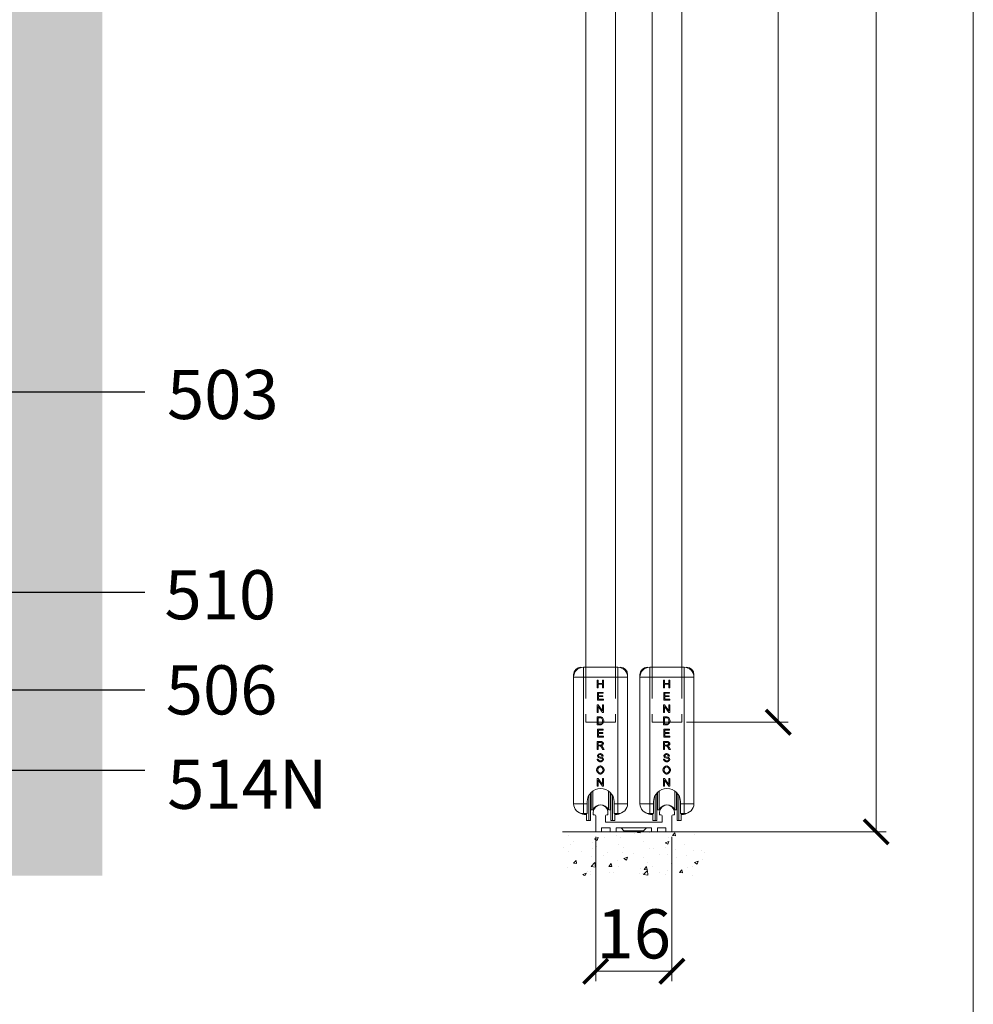
# Model space of a CAD drawing. Units: millimetres. Extents: x 3205 to 4338, y 1002 to 1793.
# Drawn here: x 4144 to 4338, y 1197 to 1398 of the extents above; entities that cross this region are included whole.
import ezdxf

# ---------------------------------------------------------------- set-up
doc = ezdxf.new("R2010")
doc.units = ezdxf.units.MM
doc.linetypes.add('HIDDEN', pattern=[9.525, 6.35, -3.175])
doc.layers.get('0').update_dxf_attribs({"lineweight": 0})
for name, color, linetype, lineweight in [('Border', 7, 'Continuous', 0), ('Channel', 6, 'Continuous', 0), ('Dims', 7, 'Continuous', 0), ('Door', 4, 'Continuous', 0), ('Gear', 7, 'Continuous', 0), ('Hatching', 7, 'Continuous', 0)]:
    doc.layers.add(name, color=color, linetype=linetype, lineweight=lineweight)
doc.layers.add('Notes', color=7, linetype='Continuous')
doc.styles.add('ROMANS', font='ARIAL.TTF')
doc.styles.get("Standard").update_dxf_attribs({"font": 'ARIAL.TTF', "height": 5})
doc.dimstyles.new('DIMSTYLE', dxfattribs={"dimtxt": 5.5, "dimasz": 5, "dimexe": 2, "dimexo": 1, "dimgap": 2.5, "dimtad": 1, "dimdec": 0, "dimrnd": 1e-08, "dimzin": 0, "dimdsep": 46, "dimtxsty": 'ROMANS', "dimblk": 'ARCHTICK', "dimcen": 0.09, "dimclrd": 7, "dimclre": 7, "dimclrt": 256, "dimadec": 0, "dimazin": 0, "dimtfac": 2, "dimtdec": 0, "dimtmove": 0, "dimatfit": 3, "dimfxl": 0, "dimtolj": 1, "dimtzin": 0, "dimlwd": 0, "dimlwe": 0, "dimarcsym": 0})

# ---------------------------------------------------------------- blocks, each defined once
blk = doc.blocks.new('503 End')
at = {"color": 30}
for p, q in [((-17.5, 29.45), (-17.5, 29.51)), ((-17, 27.51), (-17, 29.51)), ((-10, 29.51), (-17, 29.51)), ((-10, 29.51), (-10, 27.51)), ((-9.5, 29.51), (-9.5, 29.45)), ((-4, 29.45), (-4, 29.51)), ((-3.5, 27.51), (-3.5, 29.51)), ((3.5, 29.51), (-3.5, 29.51)), ((3.5, 29.51), (3.5, 27.51)), ((4, 29.51), (4, 29.45)), ((-19, 28.01), (-19, 27.51)), ((-19, 27.51), (-17, 27.51)), ((-19, 27.51), (-19, 1.71)), ((-17, 27.51), (-10, 27.51)), ((-17, 1.71), (-17, 27.51)), ((-14.19, 26.89), (-13.98, 26.89)), ((-14.19, 25.29), (-14.19, 26.89)), ((-13.98, 26.89), (-13.98, 26.23)), ((-13.98, 26.23), (-13.15, 26.23)), ((-13.15, 26.23), (-13.15, 26.89)), ((-13.15, 26.89), (-12.93, 26.89)), ((-12.93, 26.89), (-12.93, 25.29)), ((-10, 27.51), (-10, 1.71)), ((-10, 27.51), (-8, 27.51)), ((-8, 27.51), (-8, 28.01)), ((-8, 1.71), (-8, 27.51)), ((-5.5, 28.01), (-5.5, 27.51)), ((-5.5, 27.51), (-3.5, 27.51)), ((-5.5, 27.51), (-5.5, 1.71)), ((-3.5, 27.51), (3.5, 27.51)), ((-3.5, 1.71), (-3.5, 27.51)), ((-0.69, 26.89), (-0.48, 26.89)), ((-0.69, 25.29), (-0.69, 26.89)), ((-0.48, 26.89), (-0.48, 26.23)), ((-0.48, 26.23), (0.35, 26.23)), ((0.35, 26.23), (0.35, 26.89)), ((0.35, 26.89), (0.57, 26.89)), ((0.57, 26.89), (0.57, 25.29)), ((3.5, 27.51), (3.5, 1.71)), ((3.5, 27.51), (5.5, 27.51)), ((5.5, 27.51), (5.5, 28.01)), ((5.5, 1.71), (5.5, 27.51)), ((-13.98, 25.29), (-14.19, 25.29)), ((-14.13, 24.39), (-12.97, 24.39)), ((-14.13, 22.79), (-14.13, 24.39)), ((-13.15, 26.04), (-13.98, 26.04)), ((-13.98, 26.04), (-13.98, 25.29)), ((-12.97, 24.2), (-13.92, 24.2)), ((-13.92, 24.2), (-13.92, 23.71)), ((-13.15, 25.29), (-13.15, 26.04)), ((-12.93, 25.29), (-13.15, 25.29)), ((-12.97, 24.39), (-12.97, 24.2)), ((-0.48, 25.29), (-0.69, 25.29)), ((-0.63, 24.39), (0.53, 24.39)), ((-0.63, 22.79), (-0.63, 24.39)), ((0.35, 26.04), (-0.48, 26.04)), ((-0.48, 26.04), (-0.48, 25.29)), ((0.53, 24.2), (-0.42, 24.2)), ((-0.42, 24.2), (-0.42, 23.71)), ((0.35, 25.29), (0.35, 26.04)), ((0.57, 25.29), (0.35, 25.29)), ((0.53, 24.39), (0.53, 24.2)), ((-12.93, 22.79), (-14.13, 22.79)), ((-13.92, 23.71), (-13.03, 23.71)), ((-13.03, 23.52), (-13.92, 23.52)), ((-13.92, 23.52), (-13.92, 22.98)), ((-13.92, 22.98), (-12.93, 22.98)), ((-13.03, 23.71), (-13.03, 23.52)), ((-12.93, 22.98), (-12.93, 22.79)), ((0.57, 22.79), (-0.63, 22.79)), ((-0.42, 23.71), (0.47, 23.71)), ((0.47, 23.52), (-0.42, 23.52)), ((-0.42, 23.52), (-0.42, 22.98)), ((-0.42, 22.98), (0.57, 22.98)), ((0.47, 23.71), (0.47, 23.52)), ((0.57, 22.98), (0.57, 22.79)), ((-14.2, 21.89), (-13.98, 21.89)), ((-14.2, 20.29), (-14.2, 21.89)), ((-13.99, 20.29), (-14.2, 20.29)), ((-13.15, 20.29), (-13.99, 21.54)), ((-13.99, 21.54), (-13.99, 20.29)), ((-13.98, 21.89), (-13.14, 20.63)), ((-12.94, 20.29), (-13.15, 20.29)), ((-13.14, 20.63), (-13.14, 21.89)), ((-13.14, 21.89), (-12.94, 21.89)), ((-12.94, 21.89), (-12.94, 20.29)), ((-0.7, 21.89), (-0.48, 21.89)), ((-0.7, 20.29), (-0.7, 21.89)), ((-0.49, 20.29), (-0.7, 20.29)), ((0.35, 20.29), (-0.49, 21.54)), ((-0.49, 21.54), (-0.49, 20.29)), ((-0.48, 21.89), (0.36, 20.63)), ((0.56, 20.29), (0.35, 20.29)), ((0.36, 20.63), (0.36, 21.89)), ((0.36, 21.89), (0.56, 21.89)), ((0.56, 21.89), (0.56, 20.29)), ((-14.2, 19.39), (-13.64, 19.39)), ((-14.2, 17.79), (-14.2, 19.39)), ((-13.98, 17.98), (-13.98, 19.2)), ((-13.98, 19.2), (-13.65, 19.2)), ((-0.7, 19.39), (-0.14, 19.39)), ((-0.7, 17.79), (-0.7, 19.39)), ((-0.48, 17.98), (-0.48, 19.2)), ((-0.48, 19.2), (-0.15, 19.2)), ((-13.62, 17.79), (-14.2, 17.79)), ((-14.13, 16.89), (-12.97, 16.89)), ((-14.13, 15.29), (-14.13, 16.89)), ((-13.64, 17.98), (-13.98, 17.98)), ((-12.97, 16.7), (-13.92, 16.7)), ((-13.92, 16.7), (-13.92, 16.21)), ((-13.92, 16.21), (-13.03, 16.21)), ((-13.03, 16.21), (-13.03, 16.02)), ((-12.97, 16.89), (-12.97, 16.7)), ((-0.12, 17.79), (-0.7, 17.79)), ((-0.63, 16.89), (0.53, 16.89)), ((-0.63, 15.29), (-0.63, 16.89)), ((-0.14, 17.98), (-0.48, 17.98)), ((0.53, 16.7), (-0.42, 16.7)), ((-0.42, 16.7), (-0.42, 16.21)), ((-0.42, 16.21), (0.47, 16.21)), ((0.47, 16.21), (0.47, 16.02)), ((0.53, 16.89), (0.53, 16.7)), ((-14.19, 14.39), (-13.48, 14.39)), ((-14.19, 12.79), (-14.19, 14.39)), ((-12.93, 15.29), (-14.13, 15.29)), ((-13.98, 13.68), (-13.98, 14.21)), ((-13.98, 14.21), (-13.47, 14.21)), ((-13.03, 16.02), (-13.92, 16.02)), ((-13.92, 16.02), (-13.92, 15.48)), ((-13.92, 15.48), (-12.93, 15.48)), ((-12.93, 15.48), (-12.93, 15.29)), ((-0.69, 14.39), (0.02, 14.39)), ((-0.69, 12.79), (-0.69, 14.39)), ((0.57, 15.29), (-0.63, 15.29)), ((-0.48, 13.68), (-0.48, 14.21)), ((-0.48, 14.21), (0.03, 14.21)), ((0.47, 16.02), (-0.42, 16.02)), ((-0.42, 16.02), (-0.42, 15.48)), ((-0.42, 15.48), (0.57, 15.48)), ((0.57, 15.48), (0.57, 15.29)), ((-13.98, 12.79), (-14.19, 12.79)), ((-13.53, 13.68), (-13.98, 13.68)), ((-13.73, 13.5), (-13.98, 13.5)), ((-13.98, 13.5), (-13.98, 12.79)), ((-13.05, 12.79), (-13.26, 13.12)), ((-13.06, 13.22), (-12.78, 12.79)), ((-12.78, 12.79), (-13.05, 12.79)), ((-0.48, 12.79), (-0.69, 12.79)), ((-0.03, 13.68), (-0.48, 13.68)), ((-0.23, 13.5), (-0.48, 13.5)), ((-0.48, 13.5), (-0.48, 12.79)), ((0.45, 12.79), (0.24, 13.12)), ((0.44, 13.22), (0.72, 12.79)), ((0.72, 12.79), (0.45, 12.79)), ((-14.21, 10.8), (-14.01, 10.82)), ((-12.98, 11.44), (-13.18, 11.42)), ((-0.71, 10.8), (-0.51, 10.82)), ((0.52, 11.44), (0.32, 11.42)), ((-14.2, 6.89), (-13.98, 6.89)), ((-14.2, 5.29), (-14.2, 6.89)), ((-13.15, 5.29), (-13.99, 6.54)), ((-13.99, 6.54), (-13.99, 5.29)), ((-13.98, 6.89), (-13.14, 5.63)), ((-13.14, 5.63), (-13.14, 6.89)), ((-13.14, 6.89), (-12.94, 6.89)), ((-12.94, 6.89), (-12.94, 5.29)), ((-0.7, 6.89), (-0.48, 6.89)), ((-0.7, 5.29), (-0.7, 6.89)), ((0.35, 5.29), (-0.49, 6.54)), ((-0.49, 6.54), (-0.49, 5.29)), ((-0.48, 6.89), (0.36, 5.63)), ((0.36, 5.63), (0.36, 6.89)), ((0.36, 6.89), (0.56, 6.89)), ((0.56, 6.89), (0.56, 5.29)), ((-15.45, 4.03), (-15.45, 0.5)), ((-15.08, 4.35), (-15.08, 0.5)), ((-13.99, 5.29), (-14.2, 5.29)), ((-12.94, 5.29), (-13.15, 5.29)), ((-11.92, 4.35), (-11.92, 0.5)), ((-11.55, 4.03), (-11.55, 0.5)), ((-1.95, 4.03), (-1.95, 0.5)), ((-1.58, 4.35), (-1.58, 0.5)), ((-0.49, 5.29), (-0.7, 5.29)), ((0.56, 5.29), (0.35, 5.29)), ((1.58, 4.35), (1.58, 0.5)), ((1.95, 4.03), (1.95, 0.5)), ((-16.24, 2.11), (-16.24, 1.71)), ((-15.9, -1.69), (-15.9, 3.43)), ((-15.55, 3.93), (-15.55, -1.69)), ((-11.45, 3.93), (-11.45, -1.69)), ((-11.1, 3.43), (-11.1, -1.69)), ((-10.76, 1.71), (-10.76, 2.11)), ((-2.74, 2.11), (-2.74, 1.71)), ((-2.4, -1.69), (-2.4, 3.43)), ((-2.05, 3.93), (-2.05, -1.69)), ((2.05, 3.93), (2.05, -1.69)), ((2.4, 3.43), (2.4, -1.69)), ((2.74, 1.71), (2.74, 2.11)), ((-17, 1.71), (-19, 1.71)), ((-16.24, 1.71), (-17, 1.71)), ((-17, -0.29), (-17, 1.71)), ((-16.24, 1.71), (-16.24, -0.29)), ((-15.08, 0.5), (-15.45, 0.5)), ((-11.55, 0.5), (-11.92, 0.5)), ((-10, 1.71), (-10.76, 1.71)), ((-10.76, -0.29), (-10.76, 1.71)), ((-8, 1.71), (-10, 1.71)), ((-10, 1.71), (-10, -0.29)), ((-3.5, 1.71), (-5.5, 1.71)), ((-2.74, 1.71), (-3.5, 1.71)), ((-3.5, -0.29), (-3.5, 1.71)), ((-2.74, 1.71), (-2.74, -0.29)), ((-1.58, 0.5), (-1.95, 0.5)), ((1.95, 0.5), (1.58, 0.5)), ((3.5, 1.71), (2.74, 1.71)), ((2.74, -0.29), (2.74, 1.71)), ((5.5, 1.71), (3.5, 1.71)), ((3.5, 1.71), (3.5, -0.29)), ((-17, -0.29), (-16.24, -0.29)), ((-16.5, -0.49), (-16.5, -0.29)), ((-16.4, -0.29), (-16.4, -1.69)), ((-15.9, -1.69), (-16.4, -1.69)), ((-15.9, -1.69), (-15.55, -1.69)), ((-11.45, -1.69), (-11.1, -1.69)), ((-10.6, -1.69), (-11.1, -1.69)), ((-10.76, -0.29), (-10, -0.29)), ((-10.6, -1.69), (-10.6, -0.29)), ((-10.5, -0.29), (-10.5, -0.49)), ((-3.5, -0.29), (-2.74, -0.29)), ((-3, -0.49), (-3, -0.29)), ((-2.9, -0.29), (-2.9, -1.69)), ((-2.4, -1.69), (-2.9, -1.69)), ((-2.4, -1.69), (-2.05, -1.69)), ((2.05, -1.69), (2.4, -1.69)), ((2.9, -1.69), (2.4, -1.69)), ((2.74, -0.29), (3.5, -0.29)), ((2.9, -1.69), (2.9, -0.29)), ((3, -0.29), (3, -0.49))]:
    blk.add_line(p, q, dxfattribs=at)
for centre, radius, start, end in [((-17.5, 28.01), 1.5, 90, 180), ((-17, 27.51), 2, 90, 180), ((-10, 27.51), 2, 0, 90), ((-9.5, 28.01), 1.5, 0, 90), ((-4, 28.01), 1.5, 90, 180), ((-3.5, 27.51), 2, 90, 180), ((3.5, 27.51), 2, 0, 90), ((4, 28.01), 1.5, 0, 90), ((-13.5, 2.11), 2.74, 0, 180), ((0, 2.11), 2.74, 0, 180), ((-17, 1.71), 2, 180, 270), ((-13.5, -0.25), 1.75, 25.3769, 154.6231), ((-10, 1.71), 2, 270, 0), ((-3.5, 1.71), 2, 180, 270), ((0, -0.25), 1.75, 25.3769, 154.6231), ((3.5, 1.71), 2, 270, 0), ((-16.5, 2.01), 2.5, 238.2955, 270), ((-10.5, 2.01), 2.5, 270, 301.7045), ((-3, 2.01), 2.5, 238.2955, 270), ((3, 2.01), 2.5, 270, 301.7045)]:
    blk.add_arc(centre, radius, start, end, dxfattribs=at)
for points, degree in [([(-13.65, 19.2), (-13.46, 19.2), (-13.37, 19.17)], 2), ([(-13.64, 19.39), (-13.46, 19.39), (-13.36, 19.36)], 2), ([(-13.25, 18.09), (-13.3, 18.04), (-13.48, 17.98), (-13.64, 17.98)], 3), ([(-12.87, 18.6), (-12.87, 18.41), (-12.96, 18.13), (-13.09, 17.95), (-13.25, 17.84), (-13.47, 17.79), (-13.62, 17.79)], 6), ([(-13.37, 19.17), (-13.26, 19.12), (-13.09, 18.85), (-13.09, 18.6)], 3), ([(-13.36, 19.36), (-13.22, 19.33), (-13.13, 19.25)], 2), ([(-13.09, 18.6), (-13.09, 18.42), (-13.18, 18.16), (-13.25, 18.09)], 3), ([(-13.13, 19.25), (-13, 19.14), (-12.87, 18.81), (-12.87, 18.6)], 3), ([(-0.15, 19.2), (0.04, 19.2), (0.13, 19.17)], 2), ([(-0.14, 19.39), (0.04, 19.39), (0.14, 19.36)], 2), ([(0.25, 18.09), (0.2, 18.04), (0.02, 17.98), (-0.14, 17.98)], 3), ([(0.63, 18.6), (0.63, 18.41), (0.54, 18.13), (0.41, 17.95), (0.25, 17.84), (0.03, 17.79), (-0.12, 17.79)], 6), ([(0.13, 19.17), (0.24, 19.12), (0.41, 18.85), (0.41, 18.6)], 3), ([(0.14, 19.36), (0.28, 19.33), (0.37, 19.25)], 2), ([(0.41, 18.6), (0.41, 18.42), (0.32, 18.16), (0.25, 18.09)], 3), ([(0.37, 19.25), (0.5, 19.14), (0.63, 18.81), (0.63, 18.6)], 3), ([(-13.48, 14.39), (-13.27, 14.39), (-13.05, 14.3), (-12.91, 14.08), (-12.91, 13.95)], 4), ([(-13.47, 14.21), (-13.3, 14.21), (-13.13, 14.06), (-13.13, 13.95)], 3), ([(0.02, 14.39), (0.23, 14.39), (0.45, 14.3), (0.59, 14.08), (0.59, 13.95)], 4), ([(0.03, 14.21), (0.2, 14.21), (0.37, 14.06), (0.37, 13.95)], 3), ([(-13.62, 13.49), (-13.65, 13.5), (-13.73, 13.5)], 2), ([(-13.26, 13.12), (-13.35, 13.26), (-13.47, 13.42), (-13.57, 13.48), (-13.62, 13.49)], 4), ([(-13.13, 13.95), (-13.13, 13.87), (-13.22, 13.74), (-13.38, 13.68), (-13.53, 13.68)], 4), ([(-12.91, 13.95), (-12.91, 13.78), (-13.13, 13.55), (-13.36, 13.52)], 3), ([(-13.36, 13.52), (-13.28, 13.48), (-13.24, 13.44)], 2), ([(-13.24, 13.44), (-13.14, 13.35), (-13.06, 13.22)], 2), ([(-0.12, 13.49), (-0.15, 13.5), (-0.23, 13.5)], 2), ([(0.24, 13.12), (0.15, 13.26), (0.03, 13.42), (-0.07, 13.48), (-0.12, 13.49)], 4), ([(0.37, 13.95), (0.37, 13.87), (0.28, 13.74), (0.12, 13.68), (-0.03, 13.68)], 4), ([(0.59, 13.95), (0.59, 13.78), (0.37, 13.55), (0.14, 13.52)], 3), ([(0.14, 13.52), (0.22, 13.48), (0.26, 13.44)], 2), ([(0.26, 13.44), (0.36, 13.35), (0.44, 13.22)], 2), ([(-13.52, 10.26), (-13.74, 10.26), (-14.03, 10.39), (-14.2, 10.64), (-14.21, 10.8)], 4), ([(-14.15, 11.47), (-14.15, 11.6), (-14.01, 11.81), (-13.74, 11.92), (-13.58, 11.92)], 4), ([(-13.92, 11.13), (-14.03, 11.19), (-14.15, 11.36), (-14.15, 11.47)], 3), ([(-14.01, 10.82), (-13.99, 10.7), (-13.89, 10.55), (-13.67, 10.45), (-13.53, 10.45)], 4), ([(-13.57, 11.73), (-13.77, 11.73), (-13.94, 11.59), (-13.94, 11.49)], 3), ([(-13.94, 11.49), (-13.94, 11.4), (-13.88, 11.35)], 2), ([(-13.32, 10.95), (-13.39, 10.97), (-13.83, 11.08), (-13.92, 11.13)], 3), ([(-13.88, 11.35), (-13.82, 11.29), (-13.3, 11.17), (-13.2, 11.13)], 3), ([(-13.58, 11.92), (-13.4, 11.92), (-13.13, 11.8), (-12.98, 11.58), (-12.98, 11.44)], 4), ([(-13.18, 11.42), (-13.2, 11.57), (-13.39, 11.73), (-13.57, 11.73)], 3), ([(-13.53, 10.45), (-13.41, 10.45), (-13.23, 10.52), (-13.14, 10.65), (-13.14, 10.72)], 4), ([(-12.93, 10.74), (-12.93, 10.61), (-13.08, 10.39), (-13.35, 10.26), (-13.52, 10.26)], 4), ([(-13.14, 10.72), (-13.14, 10.8), (-13.22, 10.91), (-13.32, 10.95)], 3), ([(-13.2, 11.13), (-13.06, 11.07), (-12.93, 10.87), (-12.93, 10.74)], 3), ([(-0.02, 10.26), (-0.24, 10.26), (-0.53, 10.39), (-0.7, 10.64), (-0.71, 10.8)], 4), ([(-0.65, 11.47), (-0.65, 11.6), (-0.51, 11.81), (-0.24, 11.92), (-0.08, 11.92)], 4), ([(-0.42, 11.13), (-0.53, 11.19), (-0.65, 11.36), (-0.65, 11.47)], 3), ([(-0.51, 10.82), (-0.49, 10.7), (-0.39, 10.55), (-0.17, 10.45), (-0.03, 10.45)], 4), ([(-0.07, 11.73), (-0.27, 11.73), (-0.44, 11.59), (-0.44, 11.49)], 3), ([(-0.44, 11.49), (-0.44, 11.4), (-0.38, 11.35)], 2), ([(0.18, 10.95), (0.11, 10.97), (-0.33, 11.08), (-0.42, 11.13)], 3), ([(-0.38, 11.35), (-0.32, 11.29), (0.2, 11.17), (0.3, 11.13)], 3), ([(-0.08, 11.92), (0.1, 11.92), (0.37, 11.8), (0.52, 11.58), (0.52, 11.44)], 4), ([(0.32, 11.42), (0.3, 11.57), (0.11, 11.73), (-0.07, 11.73)], 3), ([(-0.03, 10.45), (0.09, 10.45), (0.27, 10.52), (0.36, 10.65), (0.36, 10.72)], 4), ([(0.57, 10.74), (0.57, 10.61), (0.42, 10.39), (0.15, 10.26), (-0.02, 10.26)], 4), ([(0.36, 10.72), (0.36, 10.8), (0.28, 10.91), (0.18, 10.95)], 3), ([(0.3, 11.13), (0.44, 11.07), (0.57, 10.87), (0.57, 10.74)], 3), ([(-14.32, 8.57), (-14.32, 8.97), (-13.89, 9.42), (-13.56, 9.42)], 3), ([(-13.56, 7.76), (-13.78, 7.76), (-14.14, 7.98), (-14.32, 8.36), (-14.32, 8.57)], 4), ([(-14.1, 8.56), (-14.1, 8.93), (-13.78, 9.23), (-13.55, 9.23)], 3), ([(-13.56, 7.94), (-13.79, 7.94), (-14.1, 8.28), (-14.1, 8.56)], 3), ([(-13.56, 9.42), (-13.33, 9.42), (-12.98, 9.2), (-12.79, 8.83), (-12.79, 8.59)], 4), ([(-13.01, 8.59), (-13.01, 8.28), (-13.32, 7.94), (-13.56, 7.94)], 3), ([(-12.79, 8.59), (-12.79, 8.34), (-12.99, 7.96), (-13.35, 7.76), (-13.56, 7.76)], 4), ([(-13.55, 9.23), (-13.4, 9.23), (-13.14, 9.07), (-13.01, 8.78), (-13.01, 8.59)], 4), ([(-0.82, 8.57), (-0.82, 8.97), (-0.39, 9.42), (-0.06, 9.42)], 3), ([(-0.06, 7.76), (-0.28, 7.76), (-0.64, 7.98), (-0.82, 8.36), (-0.82, 8.57)], 4), ([(-0.6, 8.56), (-0.6, 8.93), (-0.28, 9.23), (-0.05, 9.23)], 3), ([(-0.06, 7.94), (-0.29, 7.94), (-0.6, 8.28), (-0.6, 8.56)], 3), ([(-0.06, 9.42), (0.17, 9.42), (0.52, 9.2), (0.71, 8.83), (0.71, 8.59)], 4), ([(0.49, 8.59), (0.49, 8.28), (0.18, 7.94), (-0.06, 7.94)], 3), ([(0.71, 8.59), (0.71, 8.34), (0.51, 7.96), (0.15, 7.76), (-0.06, 7.76)], 4), ([(-0.05, 9.23), (0.1, 9.23), (0.36, 9.07), (0.49, 8.78), (0.49, 8.59)], 4)]:
    blk.add_open_spline(points, degree=degree, dxfattribs=at)
blk = doc.blocks.new('510 End')
at = {"color": 6}
for p, q in [((-8.25, 3.8), (-8.25, 3.3)), ((-8.25, 3.3), (-8, 3.3)), ((-7.75, 3.05), (-7.75, -0.2)), ((-5.75, 1.8), (-5.75, 3.05)), ((-5.5, 3.3), (-5.25, 3.3)), ((-5.25, 3.3), (-5.25, 3.8)), ((5.25, 3.8), (5.25, 3.3)), ((5.25, 3.3), (5.5, 3.3)), ((5.75, 3.05), (5.75, 1.8)), ((7.75, -0.2), (7.75, 3.05)), ((8, 3.3), (8.25, 3.3)), ((8.25, 3.3), (8.25, 3.8)), ((-6.55, -0.2), (-6.55, 0.6)), ((-6.55, 0.6), (-4.8, 0.6)), ((5.75, 1.8), (-5.75, 1.8)), ((-4.8, 0.6), (-4.8, -0.2)), ((-3.6, -0.2), (-3.6, 0.6)), ((-3.6, 0.6), (3.6, 0.6)), ((-2, 0), (-2.6, 0.6)), ((-2, 0), (2, 0)), ((2, 0), (2.6, 0.6)), ((3.6, 0.6), (3.6, -0.2)), ((4.8, -0.2), (4.8, 0.6)), ((4.8, 0.6), (6.55, 0.6)), ((6.55, 0.6), (6.55, -0.2)), ((-7.75, -0.2), (-6.55, -0.2)), ((-4.8, -0.2), (-3.6, -0.2)), ((3.6, -0.2), (4.8, -0.2)), ((6.55, -0.2), (7.75, -0.2))]:
    blk.add_line(p, q, dxfattribs=at)
for centre, radius, start, end in [((-6.75, 3.8), 1.5, 0, 180), ((6.75, 3.8), 1.5, 0, 180), ((-8, 3.05), 0.25, 0, 90), ((-5.5, 3.05), 0.25, 90, 180), ((5.5, 3.05), 0.25, 0, 90), ((8, 3.05), 0.25, 90, 180)]:
    blk.add_arc(centre, radius, start, end, dxfattribs=at)
blk = doc.blocks.new('_ArchTick')
at = {"color": 0, "linetype": 'ByBlock', "const_width": 0.15}
blk.add_lwpolyline([(-0.5, -0.5), (0.5, 0.5)], dxfattribs=at)
blk = doc.blocks.new('*D59')
at = {"layer": 'Defpoints', "color": 0}
for p in [(4283.85, 1707.07), (4317.85, 1707.07), (4276.28, 1232.43)]:
    blk.add_point(p, dxfattribs=at)
at = {"layer": 'Dims', "color": 7, "lineweight": 0}
for p, q in [((4284.85, 1707.07), (4319.85, 1707.07)), ((4317.85, 1232.43), (4317.85, 1707.07)), ((4277.28, 1232.43), (4319.85, 1232.43))]:
    blk.add_line(p, q, dxfattribs=at)
at = {"layer": 'Dims', "color": 7, "lineweight": 0, "xscale": 5, "yscale": 5, "zscale": 5}
for p, rotation in [((4317.85, 1707.07), 90), ((4317.85, 1232.43), 270)]:
    blk.add_blockref('_ArchTick', p, dxfattribs=dict(at, rotation=rotation))
at = {"layer": 'Dims', "insert": (4310.35, 1469.75), "char_height": 10, "attachment_point": 5, "rotation": 90, "style": 'ROMANS'}
blk.add_mtext('\\A1;H', dxfattribs=at)
blk = doc.blocks.new('*D60')
at = {"layer": 'Defpoints', "color": 0}
for p in [(4278.28, 1701.74), (4297.93, 1701.74), (4278.28, 1254.74)]:
    blk.add_point(p, dxfattribs=at)
at = {"layer": 'Dims', "color": 7, "lineweight": 0}
for p, q in [((4279.28, 1701.74), (4299.93, 1701.74)), ((4297.93, 1254.74), (4297.93, 1701.74)), ((4279.28, 1254.74), (4299.93, 1254.74))]:
    blk.add_line(p, q, dxfattribs=at)
at = {"layer": 'Dims', "color": 7, "lineweight": 0, "xscale": 5, "yscale": 5, "zscale": 5}
for p, rotation in [((4297.93, 1701.74), 90), ((4297.93, 1254.74), 270)]:
    blk.add_blockref('_ArchTick', p, dxfattribs=dict(at, rotation=rotation))
at = {"layer": 'Dims', "insert": (4290.32, 1478.24), "char_height": 10, "attachment_point": 5, "rotation": 90, "style": 'ROMANS'}
blk.add_mtext('\\A1;H - 30', dxfattribs=at)
blk = doc.blocks.new('*D63')
at = {"layer": 'Defpoints', "color": 0}
for p in [(4260.78, 1232.43), (4276.28, 1232.43), (4276.28, 1204.06)]:
    blk.add_point(p, dxfattribs=at)
at = {"layer": 'Dims', "color": 7, "lineweight": 0}
for p, q in [((4260.78, 1231.43), (4260.78, 1202.06)), ((4276.28, 1231.43), (4276.28, 1202.06)), ((4260.78, 1204.06), (4276.28, 1204.06))]:
    blk.add_line(p, q, dxfattribs=at)
at = {"layer": 'Dims', "color": 7, "lineweight": 0, "xscale": 5, "yscale": 5, "zscale": 5, "rotation": 180}
blk.add_blockref('_ArchTick', (4260.78, 1204.06), dxfattribs=at)
at = {"layer": 'Dims', "color": 7, "lineweight": 0, "xscale": 5, "yscale": 5, "zscale": 5}
blk.add_blockref('_ArchTick', (4276.28, 1204.06), dxfattribs=at)
at = {"layer": 'Dims', "insert": (4268.53, 1211.67), "char_height": 10, "attachment_point": 5, "style": 'ROMANS'}
blk.add_mtext('\\A1;16', dxfattribs=at)

msp = doc.modelspace()

# ---------------------------------------------------------------- hatches: boundary and pattern name
at = {"layer": 'Hatching'}
h = msp.add_hatch(dxfattribs=at)
h.set_pattern_fill('GOST_WOOD', color=32, angle=90, style=0)
h.set_pattern_definition([(180, (3210.983, 964.1234), (7e-16, 6), [10, -2]), (180, (3212.983, 966.1234), (7e-16, 6), [6, -1.5, 3, -1.5]), (180, (3215.983, 968.1234), (7e-16, 6), [10, -2])])
h.paths.add_polyline_path([(4160.4, 1718.03), (4139.54, 1718.03), (4139.54, 1707.07), (4139.54, 1223.54), (4160.4, 1223.54)])
h = msp.add_hatch(dxfattribs=at)
h.set_pattern_fill('AR-CONC', color=256, style=0)
h.set_pattern_definition([(50, (3189.62, 964.1234), (7.172602, -0.62752), [0.75, -8.25]), (355, (3189.62, 964.1234), (-1.387513, 7.52192), [0.6, -6.6]), (100.4514, (3190.2174, 964.071), (5.785094, 6.894395), [0.6374, -7.01142]), (46.1842, (3189.62, 966.123), (10.67241, -1.65519), [1.125, -12.375]), (96.6356, (3190.509, 965.985), (9.34663, 9.74118), [0.9561, -10.51713]), (351.1842, (3189.62, 966.123), (9.34662, 9.74119), [0.9, -9.9]), (21, (3190.62, 965.6234), (5.96907, -4.02619), [0.75, -8.25]), (326, (3190.62, 965.6234), (2.433153, 7.2515), [0.6, -6.6]), (71.4514, (3191.117, 965.288), (8.402226, 3.225305), [0.6374, -7.01142]), (37.5, (3189.6197, 964.1234), (0.1215986, 3.3289385), [0, -6.52, 0, -6.7, 0, -6.625]), (7.5, (3189.6197, 964.1234), (2.630695, 3.944117), [0, -3.82, 0, -6.37, 0, -2.525]), (327.5, (3187.3897, 964.1234), (5.3382244, -0.225549), [0, -2.5, 0, -7.8, 0, -10.35]), (317.5, (3186.3897, 964.1234), (5.831862, 1.00105), [0, -3.25, 0, -5.18, 0, -7.35])])
h.paths.add_polyline_path([(4283.02, 1232.43), (4276.28, 1232.43), (4275.08, 1232.43), (4273.33, 1232.43), (4272.13, 1232.43), (4264.93, 1232.43), (4263.73, 1232.43), (4261.98, 1232.43), (4260.78, 1232.43), (4254.04, 1232.43), (4254.04, 1223.54), (4283.02, 1223.54)])

# ---------------------------------------------------------------- linework, layer by layer
at = {"layer": 'Border', "color": 7, "linetype": 'Continuous'}
msp.add_line((4337.61, 1002.22), (4337.61, 1793.22), dxfattribs=at)
at = {"layer": 'Door', "linetype": 'HIDDEN'}
for p, q in [((4258.78, 1265.94), (4258.78, 1254.74)), ((4264.78, 1265.94), (4264.78, 1254.74)), ((4272.28, 1265.94), (4272.28, 1254.74)), ((4278.28, 1265.94), (4278.28, 1254.74)), ((4264.78, 1254.74), (4258.78, 1254.74)), ((4278.28, 1254.74), (4272.28, 1254.74))]:
    msp.add_line(p, q, dxfattribs=at)
at = {"layer": 'Door'}
for points in [[(4264.78, 1265.94), (4264.78, 1701.74), (4258.78, 1701.74), (4258.78, 1265.94)], [(4278.28, 1265.94), (4278.28, 1701.74), (4272.28, 1701.74), (4272.28, 1265.94)]]:
    msp.add_lwpolyline(points, dxfattribs=at)
at = {"layer": 'Hatching'}
for p, q in [((4260.78, 1232.43), (4254.04, 1232.43)), ((4261.98, 1232.43), (4263.73, 1232.43)), ((4264.93, 1232.43), (4272.13, 1232.43)), ((4273.33, 1232.43), (4275.08, 1232.43)), ((4283.02, 1232.43), (4276.28, 1232.43))]:
    msp.add_line(p, q, dxfattribs=at)
at = {"layer": 'Notes'}
for p, q in [((3862.51, 1322), (4169.01, 1322)), ((3961.55, 1281.21), (4169.01, 1281.21)), ((4136.55, 1261.36), (4169.01, 1261.36)), ((4120.14, 1244.99), (4169.01, 1244.99))]:
    msp.add_line(p, q, dxfattribs=at)

# ---------------------------------------------------------------- block references
at = {"layer": 'Channel', "color": 5}
msp.add_blockref('510 End', (4268.53, 1232.63), dxfattribs=at)
at = {"layer": 'Gear', "color": 5}
msp.add_blockref('503 End', (4275.28, 1236.43), dxfattribs=at)

# ---------------------------------------------------------------- texts
at = {"layer": 'Notes', "char_height": 10, "attachment_point": 1}
for s, insert in [('503', (4173.55, 1326.45)), ('510', (4173.04, 1285.69)), ('506', (4173.3, 1266.33)), ('514N', (4173.59, 1247.13))]:
    msp.add_mtext_dynamic_manual_height_columns(s, width=57.1644, gutter_width=1.25, heights=[0], dxfattribs=dict(at, insert=insert))

# ---------------------------------------------------------------- dimensions: what is measured, and where the dimension line sits
at = {"layer": 'Dims'}
for base, p1, p2, text, picture, middle in [((4317.85, 1707.07), (4276.28, 1232.43), (4283.85, 1707.07), 'H', '*D59', (4317.85, 1469.75)), ((4297.93, 1701.74), (4278.28, 1254.74), (4278.28, 1701.74), 'H - 30', '*D60', (4297.93, 1478.24))]:
    dim = msp.add_linear_dim(base=base, p1=p1, p2=p2, angle=90, text=text, dimstyle='DIMSTYLE', override={"dimtxt": 10, "dimtfac": 1, "dimtdec": 3}, dxfattribs=at)
    dim.commit()
    dim.dimension.update_dxf_attribs({"geometry": picture, "text_midpoint": middle, "dimtype": 160})
dim = msp.add_linear_dim(base=(4276.27789818, 1204.06029435), p1=(4260.77789818, 1232.43370081), p2=(4276.27789818, 1232.43370081), dimstyle='DIMSTYLE', override={"dimtxt": 10, "dimtfac": 1}, dxfattribs=at)
dim.commit()
dim.dimension.update_dxf_attribs({"geometry": '*D63', "text_midpoint": (4268.52789818, 1204.06029435), "dimtype": 160})

doc.saveas('drawing.dxf')
